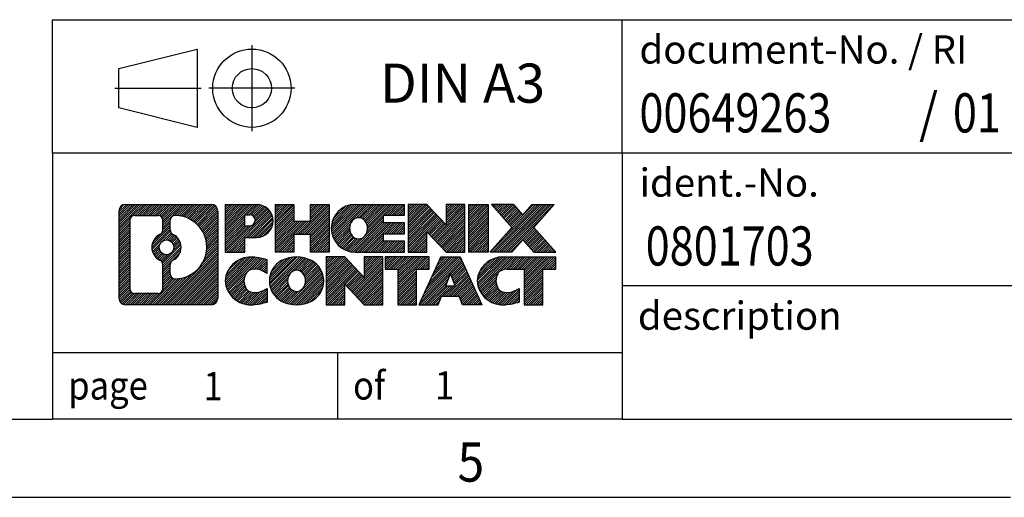
# Model space of a CAD drawing. Units: millimetres. Extents: x -277 to 143, y -45 to 252.
# Drawn here: x 6 to 69, y -45 to -15 of the extents above; entities that cross this region are included whole.
import ezdxf

# ---------------------------------------------------------------- set-up
doc = ezdxf.new("R2010")
doc.units = ezdxf.units.MM
doc.linetypes.add('DOT_CENTER', pattern=[14, 12, -1, 0, -1])
doc.linetypes.add('PHANTOM', pattern=[13, 10, -1, 0, -1, 0, -1])
doc.layers.add('1', color=7, linetype='Continuous')
doc.styles.add('CONVERTER_11', font='txt.shx', dxfattribs={"width": 0.9})
doc.styles.add('CONVERTER_12', font='txt.shx', dxfattribs={"width": 0.81})
doc.styles.add('CONVERTER_13', font='txt.shx', dxfattribs={"width": 0.855})
pattern_1 = [(45, (62.7811309658083, -72.3161373035813), (-0.1414213562373095, 0), [])]

# ---------------------------------------------------------------- blocks, each defined once
blk = doc.blocks.new('_rahmen', base_point=(138.0556073569779, -45.11746376727098))
at = {"layer": '1', "linetype": 'Continuous'}
h = blk.add_hatch(dxfattribs=at)
h.set_pattern_fill('CUSTOM4', color=2, scale=0.1, angle=45, pattern_type=2)
h.set_pattern_definition(pattern_1)
edge = h.paths.add_edge_path()
edge.add_arc((13.17170233217328, -26.83520838267174), 0.4242446153838912, 90, 180)
edge.add_line((12.74745771679051, -26.83520838267174), (12.74745771679051, -32.39971915187198))
edge.add_arc((13.17170233217328, -32.39971915187198), 0.4242446153827704, 180, 270)
edge.add_line((13.17170233217328, -32.82396376725518), (18.6450144228902, -32.82396376725518))
edge.add_arc((18.6450144228902, -32.39971915187198), 0.424244615383202, 270, 360)
edge.add_line((19.06925903827408, -32.39971915187198), (19.06925903827408, -26.83520838267174))
edge.add_arc((18.6450144228902, -26.83520838267174), 0.4242446153838806, 0, 90)
edge.add_line((18.6450144228902, -26.41096376728785), (13.17170233217328, -26.41096376728785))
edge = h.paths.add_edge_path(flags=16)
edge.add_line((13.7655970089198, -32.11140821169829), (15.2414302699294, -32.11140821169829))
edge.add_arc((15.2414302699294, -31.79569128862158), 0.3157169230767103, 270, 360)
edge.add_line((15.55714719300599, -31.79569128862158), (15.55714719300599, -30.26492035708998))
edge.add_arc((15.2414302699294, -30.26492035708998), 0.3157169230765895, 0, 64.80558935144657)
edge.add_arc((15.76401471750438, -29.15409061102724), 0.9118975235576419, 115.19441064851921, 244.8055893514914, ccw=False)
edge.add_arc((15.2414302699294, -28.04326086496508), 0.3157169230760586, 295.1944106485674, 360)
edge.add_line((15.55714719300599, -28.04326086496508), (15.55714719300599, -27.43923624590445))
edge.add_arc((15.2414302699294, -27.43923624590445), 0.3157169230765895, 0, 90)
edge.add_line((15.2414302699294, -27.12351932282837), (13.7655970089198, -27.12351932282837))
edge.add_arc((13.7655970089198, -27.43923624590445), 0.3157169230760815, 90, 180)
edge.add_line((13.4498800858442, -27.43923624590445), (13.4498800858442, -31.79569128862158))
edge.add_arc((13.7655970089198, -31.79569128862158), 0.3157169230756001, 180, 270)
edge = h.paths.add_edge_path(flags=16)
edge.add_arc((15.81510299736368, -29.15409061102724), 0.911848150144398, 295.3740086781804, 424.6259913218085)
edge.add_arc((16.34114569545159, -28.04494901105949), 0.315716923076792, 180, 244.62599132163461, ccw=False)
edge.add_line((16.0254287723748, -28.04494901105949), (16.0254287723748, -27.43941372255267))
edge.add_arc((16.34114569545159, -27.43941372255267), 0.3157169230761815, 90.1889670425665, 180, ccw=False)
edge.add_arc((16.34676183076161, -29.14224867012166), 2.018561131933266, -90.1889670424174, 90.18896704241729, ccw=False)
edge.add_arc((16.34114569545159, -30.84508361769065), 0.315716923076792, 180, 269.8110329574335, ccw=False)
edge.add_line((16.0254287723748, -30.84508361769065), (16.0254287723748, -30.26323221099557))
edge.add_arc((16.34114569545159, -30.26323221099557), 0.3157169230765375, 115.37400867835211, 180, ccw=False)
edge = h.paths.add_edge_path(flags=16)
edge.add_arc((15.7912879826909, -29.15409061102724), 0.470978932778479, 0, 360)
h = blk.add_hatch(dxfattribs=at)
h.set_pattern_fill('CUSTOM5', color=2, scale=0.1, angle=45, pattern_type=2)
h.set_pattern_definition(pattern_1)
edge = h.paths.add_edge_path()
edge.add_arc((13.17170233217328, -26.83520838267174), 0.4242446153838912, 90, 180)
edge.add_line((12.74745771679051, -26.83520838267174), (12.74745771679051, -32.39971915187198))
edge.add_arc((13.17170233217328, -32.39971915187198), 0.4242446153827704, 180, 270)
edge.add_line((13.17170233217328, -32.82396376725518), (18.6450144228902, -32.82396376725518))
edge.add_arc((18.6450144228902, -32.39971915187198), 0.424244615383202, 270, 360)
edge.add_line((19.06925903827408, -32.39971915187198), (19.06925903827408, -26.83520838267174))
edge.add_arc((18.6450144228902, -26.83520838267174), 0.4242446153838806, 0, 90)
edge.add_line((18.6450144228902, -26.41096376728785), (13.17170233217328, -26.41096376728785))
edge = h.paths.add_edge_path(flags=16)
edge.add_line((13.7655970089198, -32.11140821169829), (15.2414302699294, -32.11140821169829))
edge.add_arc((15.2414302699294, -31.79569128862158), 0.3157169230767103, 270, 360)
edge.add_line((15.55714719300599, -31.79569128862158), (15.55714719300599, -30.26492035708998))
edge.add_arc((15.2414302699294, -30.26492035708998), 0.3157169230765895, 0, 64.80558935144657)
edge.add_arc((15.76401471750438, -29.15409061102724), 0.9118975235576419, 115.19441064851921, 244.8055893514914, ccw=False)
edge.add_arc((15.2414302699294, -28.04326086496508), 0.3157169230760586, 295.1944106485674, 360)
edge.add_line((15.55714719300599, -28.04326086496508), (15.55714719300599, -27.43923624590445))
edge.add_arc((15.2414302699294, -27.43923624590445), 0.3157169230765895, 0, 90)
edge.add_line((15.2414302699294, -27.12351932282837), (13.7655970089198, -27.12351932282837))
edge.add_arc((13.7655970089198, -27.43923624590445), 0.3157169230760815, 90, 180)
edge.add_line((13.4498800858442, -27.43923624590445), (13.4498800858442, -31.79569128862158))
edge.add_arc((13.7655970089198, -31.79569128862158), 0.3157169230756001, 180, 270)
edge = h.paths.add_edge_path(flags=16)
edge.add_arc((15.81510299736368, -29.15409061102724), 0.911848150144398, 295.3740086781804, 424.6259913218085)
edge.add_arc((16.34114569545159, -28.04494901105949), 0.315716923076792, 180, 244.62599132163461, ccw=False)
edge.add_line((16.0254287723748, -28.04494901105949), (16.0254287723748, -27.43941372255267))
edge.add_arc((16.34114569545159, -27.43941372255267), 0.3157169230761815, 90.1889670425665, 180, ccw=False)
edge.add_arc((16.34676183076161, -29.14224867012166), 2.018561131933266, -90.1889670424174, 90.18896704241729, ccw=False)
edge.add_arc((16.34114569545159, -30.84508361769065), 0.315716923076792, 180, 269.8110329574335, ccw=False)
edge.add_line((16.0254287723748, -30.84508361769065), (16.0254287723748, -30.26323221099557))
edge.add_arc((16.34114569545159, -30.26323221099557), 0.3157169230765375, 115.37400867835211, 180, ccw=False)
edge = h.paths.add_edge_path(flags=16)
edge.add_arc((15.7912879826909, -29.15409061102724), 0.470978932778479, 0, 360)
h = blk.add_hatch(dxfattribs=at)
h.set_pattern_fill('CUSTOM10', color=2, scale=0.1, angle=45, pattern_type=2)
h.set_pattern_definition(pattern_1)
edge = h.paths.add_edge_path()
edge.add_line((19.54637611914089, -26.41096376726978), (19.54637611914089, -29.46477329108086))
edge.add_line((19.54637611914089, -29.46477329108086), (20.78688052939489, -29.46477329108086))
edge.add_line((20.78688052939489, -29.46477329108086), (20.78688052939489, -28.52169504993714))
edge.add_line((20.78688052939489, -28.52169504993714), (21.54564811717529, -28.52169504993714))
edge.add_arc((21.54564811717529, -27.46632940860349), 1.055365641333651, 270, 450)
edge.add_line((21.54564811717529, -26.41096376726978), (19.54637611914089, -26.41096376726978))
edge = h.paths.add_edge_path(flags=16)
edge.add_line((21.1041755909369, -27.07406961270976), (20.78688052939489, -27.07406961270976))
edge.add_line((20.78688052939489, -27.07406961270976), (20.78688052939489, -27.77979726205206))
edge.add_line((20.78688052939489, -27.77979726205206), (21.1041755909369, -27.77979726205206))
edge.add_arc((21.1041755909369, -27.42693343738097), 0.3528638246710898, 270, 450)
h = blk.add_hatch(dxfattribs=at)
h.set_pattern_fill('CUSTOM11', color=2, scale=0.1, angle=45, pattern_type=2)
h.set_pattern_definition(pattern_1)
edge = h.paths.add_edge_path()
edge.add_line((19.54637611914089, -26.41096376726978), (19.54637611914089, -29.46477329108086))
edge.add_line((19.54637611914089, -29.46477329108086), (20.78688052939489, -29.46477329108086))
edge.add_line((20.78688052939489, -29.46477329108086), (20.78688052939489, -28.52169504993714))
edge.add_line((20.78688052939489, -28.52169504993714), (21.54564811717529, -28.52169504993714))
edge.add_arc((21.54564811717529, -27.46632940860349), 1.055365641333651, 270, 450)
edge.add_line((21.54564811717529, -26.41096376726978), (19.54637611914089, -26.41096376726978))
edge = h.paths.add_edge_path(flags=16)
edge.add_line((21.1041755909369, -27.07406961270976), (20.78688052939489, -27.07406961270976))
edge.add_line((20.78688052939489, -27.07406961270976), (20.78688052939489, -27.77979726205206))
edge.add_line((20.78688052939489, -27.77979726205206), (21.1041755909369, -27.77979726205206))
edge.add_arc((21.1041755909369, -27.42693343738097), 0.3528638246710898, 270, 450)
h = blk.add_hatch(dxfattribs=at)
h.set_pattern_fill('CUSTOM24', color=2, scale=0.1, angle=45, pattern_type=2)
h.set_pattern_definition(pattern_1)
h.paths.add_polyline_path([(26.17830354318909, -26.41096376726978), (26.17830354318909, -29.46477329108086), (24.9855108410226, -29.46477329108086), (24.9855108410226, -28.33050118223719), (23.93585326311521, -28.33050118223719), (23.93585326311521, -29.46477329108086), (22.74306056094861, -29.46477329108086), (22.74306056094861, -26.41096376726978), (23.93585326311521, -26.41096376726978), (23.93585326311521, -27.47979710060434), (24.9855108410226, -27.47979710060434), (24.9855108410226, -26.41096376726978)])
h = blk.add_hatch(dxfattribs=at)
h.set_pattern_fill('CUSTOM25', color=2, scale=0.1, angle=45, pattern_type=2)
h.set_pattern_definition(pattern_1)
h.paths.add_polyline_path([(26.17830354318909, -26.41096376726978), (26.17830354318909, -29.46477329108086), (24.9855108410226, -29.46477329108086), (24.9855108410226, -28.33050118223719), (23.93585326311521, -28.33050118223719), (23.93585326311521, -29.46477329108086), (22.74306056094861, -29.46477329108086), (22.74306056094861, -26.41096376726978), (23.93585326311521, -26.41096376726978), (23.93585326311521, -27.47979710060434), (24.9855108410226, -27.47979710060434), (24.9855108410226, -26.41096376726978)])
h = blk.add_hatch(dxfattribs=at)
h.set_pattern_fill('CUSTOM6', color=2, scale=0.1, angle=45, pattern_type=2)
h.set_pattern_definition(pattern_1)
edge = h.paths.add_edge_path()
edge.add_arc((27.84686633616269, -27.93786852917555), 1.526904761905769, 90, 270)
edge.add_line((27.84686633616269, -29.46477329108086), (30.9971860599436, -29.46477329108086))
edge.add_line((30.9971860599436, -29.46477329108086), (30.9971860599436, -28.76675968563848))
edge.add_line((30.9971860599436, -28.76675968563848), (29.66125823351598, -28.76675968563848))
edge.add_line((29.66125823351598, -28.76675968563848), (29.66125823351598, -28.28687533189674))
edge.add_line((29.66125823351598, -28.28687533189674), (30.9971860599436, -28.28687533189674))
edge.add_line((30.9971860599436, -28.28687533189674), (30.9971860599436, -27.58886172645435))
edge.add_line((30.9971860599436, -27.58886172645435), (29.66125823351598, -27.58886172645435))
edge.add_line((29.66125823351598, -27.58886172645435), (29.66125823351598, -27.10897737271267))
edge.add_line((29.66125823351598, -27.10897737271267), (30.9971860599436, -27.10897737271267))
edge.add_line((30.9971860599436, -27.10897737271267), (30.9971860599436, -26.41096376726978))
edge.add_line((30.9971860599436, -26.41096376726978), (27.84686633616269, -26.41096376726978))
edge = h.paths.add_edge_path(flags=16)
edge.add_arc((28.2628783826741, -27.93786852917555), 0.7717997786796268, 141.8795802028482, 218.1204197971547)
edge.add_arc((28.06313834632789, -28.09459970729608), 0.5179085730134614, 218.1204197971335, 321.8795802028584)
edge.add_arc((27.8633983099817, -27.93786852917555), 0.7717997786795484, 321.8795802028389, 398.1204197971581)
edge.add_arc((28.06313834632789, -27.78113735105507), 0.5179085730133691, 38.12041979714152, 141.8795802028665)
h = blk.add_hatch(dxfattribs=at)
h.set_pattern_fill('CUSTOM7', color=2, scale=0.1, angle=45, pattern_type=2)
h.set_pattern_definition(pattern_1)
edge = h.paths.add_edge_path()
edge.add_arc((27.84686633616269, -27.93786852917555), 1.526904761905769, 90, 270)
edge.add_line((27.84686633616269, -29.46477329108086), (30.9971860599436, -29.46477329108086))
edge.add_line((30.9971860599436, -29.46477329108086), (30.9971860599436, -28.76675968563848))
edge.add_line((30.9971860599436, -28.76675968563848), (29.66125823351598, -28.76675968563848))
edge.add_line((29.66125823351598, -28.76675968563848), (29.66125823351598, -28.28687533189674))
edge.add_line((29.66125823351598, -28.28687533189674), (30.9971860599436, -28.28687533189674))
edge.add_line((30.9971860599436, -28.28687533189674), (30.9971860599436, -27.58886172645435))
edge.add_line((30.9971860599436, -27.58886172645435), (29.66125823351598, -27.58886172645435))
edge.add_line((29.66125823351598, -27.58886172645435), (29.66125823351598, -27.10897737271267))
edge.add_line((29.66125823351598, -27.10897737271267), (30.9971860599436, -27.10897737271267))
edge.add_line((30.9971860599436, -27.10897737271267), (30.9971860599436, -26.41096376726978))
edge.add_line((30.9971860599436, -26.41096376726978), (27.84686633616269, -26.41096376726978))
edge = h.paths.add_edge_path(flags=16)
edge.add_arc((28.2628783826741, -27.93786852917555), 0.7717997786796268, 141.8795802028482, 218.1204197971547)
edge.add_arc((28.06313834632789, -28.09459970729608), 0.5179085730134614, 218.1204197971335, 321.8795802028584)
edge.add_arc((27.8633983099817, -27.93786852917555), 0.7717997786795484, 321.8795802028389, 398.1204197971581)
edge.add_arc((28.06313834632789, -27.78113735105507), 0.5179085730133691, 38.12041979714152, 141.8795802028665)
h = blk.add_hatch(dxfattribs=at)
h.set_pattern_fill('CUSTOM20', color=2, scale=0.1, angle=45, pattern_type=2)
h.set_pattern_definition(pattern_1)
h.paths.add_polyline_path([(32.42853730254299, -26.41096376726978), (31.23574460037659, -26.41096376726978), (31.23574460037659, -29.46477329108086), (32.42853730254299, -29.46477329108086), (32.42853730254299, -28.15599778087614), (33.66904171279708, -29.46477329108086), (34.86183441496368, -29.46477329108086), (34.86183441496368, -26.41096376726978), (33.66904171279708, -26.41096376726978), (33.66904171279708, -27.71973927747484)])
h = blk.add_hatch(dxfattribs=at)
h.set_pattern_fill('CUSTOM21', color=2, scale=0.1, angle=45, pattern_type=2)
h.set_pattern_definition(pattern_1)
h.paths.add_polyline_path([(32.42853730254299, -26.41096376726978), (31.23574460037659, -26.41096376726978), (31.23574460037659, -29.46477329108086), (32.42853730254299, -29.46477329108086), (32.42853730254299, -28.15599778087614), (33.66904171279708, -29.46477329108086), (34.86183441496368, -29.46477329108086), (34.86183441496368, -26.41096376726978), (33.66904171279708, -26.41096376726978), (33.66904171279708, -27.71973927747484)])
h = blk.add_hatch(dxfattribs=at)
h.set_pattern_fill('CUSTOM14', color=2, scale=0.1, angle=45, pattern_type=2)
h.set_pattern_definition(pattern_1)
h.paths.add_polyline_path([(36.34089736565051, -26.41096376726978), (36.34089736565051, -29.46477329108086), (35.10039295539758, -29.46477329108086), (35.10039295539758, -26.41096376726978)])
h = blk.add_hatch(dxfattribs=at)
h.set_pattern_fill('CUSTOM15', color=2, scale=0.1, angle=45, pattern_type=2)
h.set_pattern_definition(pattern_1)
h.paths.add_polyline_path([(36.34089736565051, -26.41096376726978), (36.34089736565051, -29.46477329108086), (35.10039295539758, -29.46477329108086), (35.10039295539758, -26.41096376726978)])
h = blk.add_hatch(dxfattribs=at)
h.set_pattern_fill('CUSTOM12', color=2, scale=0.1, angle=45, pattern_type=2)
h.set_pattern_definition(pattern_1)
h.paths.add_polyline_path([(39.16065931357409, -26.41096376726978), (40.56338353132131, -26.41096376726978), (39.26085390055471, -27.88391429730598), (40.65880694749498, -29.46477329108086), (39.25608272974668, -29.46477329108086), (38.5594917916813, -28.67704150578715), (37.86290085361549, -29.46477329108086), (36.46017663586738, -29.46477329108086), (37.85812968280769, -27.88391429730598), (36.55560005204021, -26.41096376726978), (37.95832426978939, -26.41096376726978), (38.5594917916813, -27.09078708882527)])
h = blk.add_hatch(dxfattribs=at)
h.set_pattern_fill('CUSTOM13', color=2, scale=0.1, angle=45, pattern_type=2)
h.set_pattern_definition(pattern_1)
h.paths.add_polyline_path([(39.16065931357409, -26.41096376726978), (40.56338353132131, -26.41096376726978), (39.26085390055471, -27.88391429730598), (40.65880694749498, -29.46477329108086), (39.25608272974668, -29.46477329108086), (38.5594917916813, -28.67704150578715), (37.86290085361549, -29.46477329108086), (36.46017663586738, -29.46477329108086), (37.85812968280769, -27.88391429730598), (36.55560005204021, -26.41096376726978), (37.95832426978939, -26.41096376726978), (38.5594917916813, -27.09078708882527)])
h = blk.add_hatch(dxfattribs=at)
h.set_pattern_fill('CUSTOM0', color=2, scale=0.1, angle=45, pattern_type=2)
h.set_pattern_definition(pattern_1)
edge = h.paths.add_edge_path()
edge.add_arc((20.75203210615069, -31.29705900534998), 1.205656168390971, 164.938108222877, 195.0618917770946)
edge.add_arc((21.1711599496135, -31.18426864331508), 1.639695123939445, 195.0618917770922, 275.1581447696361)
edge.add_arc((20.88230385487759, -27.98437806009343), 4.852596863498276, 275.1581447696238, 285.9799912583525)
edge.add_line((22.21823177199539, -32.64946036589436), (22.21823177199539, -31.77694335909104))
edge.add_arc((21.0401767299704, -29.88659263994128), 2.227384008972725, 288.4480761181336, 301.9309089499635, ccw=False)
edge.add_arc((21.45834446363131, -31.14013841597847), 0.9059297849848276, 246.62772211186632, 288.4480761181536, ccw=False)
edge.add_arc((21.3019044309292, -31.50213043468847), 0.5115800601947458, 208.5214732576837, 246.627722111828, ccw=False)
edge.add_arc((21.67926168900959, -31.29705900534998), 0.9410597353333263, 151.4785267422693, 208.5214732576971, ccw=False)
edge.add_arc((21.3019044309292, -31.09198757601087), 0.5115800601948293, 113.37227788819459, 151.4785267423153, ccw=False)
edge.add_arc((21.45834446363131, -31.45397959472149), 0.9059297849853486, 71.55192388185992, 113.3722778881309, ccw=False)
edge.add_arc((21.0401767299704, -32.70752537075805), 2.227384008973464, 58.06909105003717, 71.5519238818668, ccw=False)
edge.add_line((22.21823177199539, -30.81717465160824), (22.21823177199539, -29.94465764480498))
edge.add_arc((20.88230385487759, -34.60973995060579), 4.85259686349799, 74.02000874164712, 84.8418552303761)
edge.add_arc((21.1711599496135, -31.40984936738477), 1.639695123940506, 84.84185523036547, 164.9381082228906)
h = blk.add_hatch(dxfattribs=at)
h.set_pattern_fill('CUSTOM1', color=2, scale=0.1, angle=45, pattern_type=2)
h.set_pattern_definition(pattern_1)
edge = h.paths.add_edge_path()
edge.add_arc((20.75203210615069, -31.29705900534998), 1.205656168390971, 164.938108222877, 195.0618917770946)
edge.add_arc((21.1711599496135, -31.18426864331508), 1.639695123939445, 195.0618917770922, 275.1581447696361)
edge.add_arc((20.88230385487759, -27.98437806009343), 4.852596863498276, 275.1581447696238, 285.9799912583525)
edge.add_line((22.21823177199539, -32.64946036589436), (22.21823177199539, -31.77694335909104))
edge.add_arc((21.0401767299704, -29.88659263994128), 2.227384008972725, 288.4480761181336, 301.9309089499635, ccw=False)
edge.add_arc((21.45834446363131, -31.14013841597847), 0.9059297849848276, 246.62772211186632, 288.4480761181536, ccw=False)
edge.add_arc((21.3019044309292, -31.50213043468847), 0.5115800601947458, 208.5214732576837, 246.627722111828, ccw=False)
edge.add_arc((21.67926168900959, -31.29705900534998), 0.9410597353333263, 151.4785267422693, 208.5214732576971, ccw=False)
edge.add_arc((21.3019044309292, -31.09198757601087), 0.5115800601948293, 113.37227788819459, 151.4785267423153, ccw=False)
edge.add_arc((21.45834446363131, -31.45397959472149), 0.9059297849853486, 71.55192388185992, 113.3722778881309, ccw=False)
edge.add_arc((21.0401767299704, -32.70752537075805), 2.227384008973464, 58.06909105003717, 71.5519238818668, ccw=False)
edge.add_line((22.21823177199539, -30.81717465160824), (22.21823177199539, -29.94465764480498))
edge.add_arc((20.88230385487759, -34.60973995060579), 4.85259686349799, 74.02000874164712, 84.8418552303761)
edge.add_arc((21.1711599496135, -31.40984936738477), 1.639695123940506, 84.84185523036547, 164.9381082228906)
h = blk.add_hatch(dxfattribs=at)
h.set_pattern_fill('CUSTOM8', color=2, scale=0.1, angle=45, pattern_type=2)
h.set_pattern_definition(pattern_1)
edge = h.paths.add_edge_path()
edge.add_arc((23.82125097370098, -31.29705900534998), 1.45803408365161, 117.5481481756597, 242.4518518243373)
edge.add_arc((24.1021908655344, -30.75848399504656), 2.065479772208637, 242.4518518243384, 297.5481481756858)
edge.add_arc((24.38313075736758, -31.29705900534998), 1.458034083652028, 297.5481481757054, 422.4518518242976)
edge.add_arc((24.1021908655344, -31.83563401565277), 2.065479772208684, 62.45185182430828, 117.5481481756674)
edge = h.paths.add_edge_path(flags=16)
edge.add_arc((24.1021908655344, -31.14032782722944), 0.51790857301328, 38.12041979716524, 141.8795802028566)
edge.add_arc((24.30193090188038, -31.29705900534998), 0.7717997786795504, 141.8795802028276, 218.1204197971624)
edge.add_arc((24.1021908655344, -31.45379018346984), 0.517908573013843, 218.1204197971873, 321.8795802027909)
edge.add_arc((23.90245082918798, -31.29705900534998), 0.7717997786795401, 321.8795802028431, 398.1204197971668)
h = blk.add_hatch(dxfattribs=at)
h.set_pattern_fill('CUSTOM9', color=2, scale=0.1, angle=45, pattern_type=2)
h.set_pattern_definition(pattern_1)
edge = h.paths.add_edge_path()
edge.add_arc((23.82125097370098, -31.29705900534998), 1.45803408365161, 117.5481481756597, 242.4518518243373)
edge.add_arc((24.1021908655344, -30.75848399504656), 2.065479772208637, 242.4518518243384, 297.5481481756858)
edge.add_arc((24.38313075736758, -31.29705900534998), 1.458034083652028, 297.5481481757054, 422.4518518242976)
edge.add_arc((24.1021908655344, -31.83563401565277), 2.065479772208684, 62.45185182430828, 117.5481481756674)
edge = h.paths.add_edge_path(flags=16)
edge.add_arc((24.1021908655344, -31.14032782722944), 0.51790857301328, 38.12041979716524, 141.8795802028566)
edge.add_arc((24.30193090188038, -31.29705900534998), 0.7717997786795504, 141.8795802028276, 218.1204197971624)
edge.add_arc((24.1021908655344, -31.45379018346984), 0.517908573013843, 218.1204197971873, 321.8795802027909)
edge.add_arc((23.90245082918798, -31.29705900534998), 0.7717997786795401, 321.8795802028431, 398.1204197971668)
h = blk.add_hatch(dxfattribs=at)
h.set_pattern_fill('CUSTOM22', color=2, scale=0.1, angle=45, pattern_type=2)
h.set_pattern_definition(pattern_1)
h.paths.add_polyline_path([(27.18009848212441, -29.77015424344404), (25.9873057799569, -29.77015424344404), (25.9873057799569, -32.82396376725518), (27.18009848212441, -32.82396376725518), (27.18009848212441, -31.51518825705068), (28.42060289237739, -32.82396376725518), (29.61339559454379, -32.82396376725518), (29.61339559454379, -29.77015424344404), (28.42060289237739, -29.77015424344404), (28.42060289237739, -31.07892975364928)])
h = blk.add_hatch(dxfattribs=at)
h.set_pattern_fill('CUSTOM23', color=2, scale=0.1, angle=45, pattern_type=2)
h.set_pattern_definition(pattern_1)
h.paths.add_polyline_path([(27.18009848212441, -29.77015424344404), (25.9873057799569, -29.77015424344404), (25.9873057799569, -32.82396376725518), (27.18009848212441, -32.82396376725518), (27.18009848212441, -31.51518825705068), (28.42060289237739, -32.82396376725518), (29.61339559454379, -32.82396376725518), (29.61339559454379, -29.77015424344404), (28.42060289237739, -29.77015424344404), (28.42060289237739, -31.07892975364928)])
h = blk.add_hatch(dxfattribs=at)
h.set_pattern_fill('CUSTOM18', color=2, scale=0.1, angle=45, pattern_type=2)
h.set_pattern_definition(pattern_1)
h.paths.add_polyline_path([(29.7565307188039, -29.77015424344404), (29.7565307188039, -30.55541954956777), (30.56762975627859, -30.55541954956777), (30.56762975627859, -32.82396376725518), (31.76042245844499, -32.82396376725518), (31.76042245844499, -30.55541954956777), (32.57152149591761, -30.55541954956777), (32.57152149591761, -29.77015424344404)])
h = blk.add_hatch(dxfattribs=at)
h.set_pattern_fill('CUSTOM19', color=2, scale=0.1, angle=45, pattern_type=2)
h.set_pattern_definition(pattern_1)
h.paths.add_polyline_path([(29.7565307188039, -29.77015424344404), (29.7565307188039, -30.55541954956777), (30.56762975627859, -30.55541954956777), (30.56762975627859, -32.82396376725518), (31.76042245844499, -32.82396376725518), (31.76042245844499, -30.55541954956777), (32.57152149591761, -30.55541954956777), (32.57152149591761, -29.77015424344404)])
h = blk.add_hatch(dxfattribs=at)
h.set_pattern_fill('CUSTOM16', color=2, scale=0.1, angle=45, pattern_type=2)
h.set_pattern_definition(pattern_1)
h.paths.add_polyline_path([(35.95045336211848, -32.82396376725518), (34.70994895186459, -32.82396376725518), (34.49846889838881, -32.28300322303738), (33.36602732171488, -32.28300322303738), (33.1545472682391, -32.82396376725518), (31.9140428579862, -32.82396376725518), (33.3119959049254, -29.77015424344404), (34.55250031517821, -29.77015424344404)])
h.paths.add_polyline_path([(33.63208287286, -31.60243995773078), (34.2324133472425, -31.60243995773078), (33.93224811005229, -30.83462499174408)], flags=16)
h = blk.add_hatch(dxfattribs=at)
h.set_pattern_fill('CUSTOM17', color=2, scale=0.1, angle=45, pattern_type=2)
h.set_pattern_definition(pattern_1)
h.paths.add_polyline_path([(35.95045336211848, -32.82396376725518), (34.70994895186459, -32.82396376725518), (34.49846889838881, -32.28300322303738), (33.36602732171488, -32.28300322303738), (33.1545472682391, -32.82396376725518), (31.9140428579862, -32.82396376725518), (33.3119959049254, -29.77015424344404), (34.55250031517821, -29.77015424344404)])
h.paths.add_polyline_path([(33.63208287286, -31.60243995773078), (34.2324133472425, -31.60243995773078), (33.93224811005229, -30.83462499174408)], flags=16)
h = blk.add_hatch(dxfattribs=at)
h.set_pattern_fill('CUSTOM2', color=2, scale=0.1, angle=45, pattern_type=2)
h.set_pattern_definition(pattern_1)
edge = h.paths.add_edge_path()
edge.add_arc((37.27386142886638, -31.40984936738477), 1.639695123940101, 90, 164.9381082228993)
edge.add_arc((36.85473358540469, -31.29705900534998), 1.205656168392974, 164.9381082229026, 195.0618917770925)
edge.add_arc((37.27386142886638, -31.18426864331508), 1.639695123940504, 195.0618917771008, 275.1581447696774)
edge.add_arc((36.98500533413051, -27.98437806009343), 4.852596863498893, 275.1581447696373, 285.9799912583382)
edge.add_line((38.3209332512472, -32.64946036589487), (38.3209332512472, -31.77694335909155))
edge.add_arc((37.14287820922328, -29.88659263994174), 2.227384008972781, 288.4480761181336, 301.93090894993946, ccw=False)
edge.add_arc((37.5610459428853, -31.14013841597847), 0.9059297849852208, 246.6277221118088, 288.4480761180775, ccw=False)
edge.add_arc((37.40460591018208, -31.50213043468847), 0.5115800601959825, 208.5214732576885, 246.6277221118404, ccw=False)
edge.add_arc((37.78196316826359, -31.29705900534998), 0.9410597353350306, 151.4785267423569, 208.5214732576672, ccw=False)
edge.add_arc((37.40460591018208, -31.09198757601087), 0.5115800601944058, 109.33714321948139, 151.4785267424167, ccw=False)
edge.add_arc((37.55127590828579, -31.50994255639387), 0.9545230068261006, 90, 109.3371432194281, ccw=False)
edge.add_line((37.55127590828579, -30.55541954956777), (38.65491520785389, -30.55541954956777))
edge.add_line((38.65491520785389, -30.55541954956777), (38.65491520785389, -32.82396376725518))
edge.add_line((38.65491520785389, -32.82396376725518), (39.8477079100216, -32.82396376725518))
edge.add_line((39.8477079100216, -32.82396376725518), (39.8477079100216, -30.55541954956777))
edge.add_line((39.8477079100216, -30.55541954956777), (40.65880694749498, -30.55541954956777))
edge.add_line((40.65880694749498, -30.55541954956777), (40.65880694749498, -29.77015424344404))
edge.add_line((40.65880694749498, -29.77015424344404), (37.27386142886638, -29.77015424344467))
h = blk.add_hatch(dxfattribs=at)
h.set_pattern_fill('CUSTOM3', color=2, scale=0.1, angle=45, pattern_type=2)
h.set_pattern_definition(pattern_1)
edge = h.paths.add_edge_path()
edge.add_arc((37.27386142886638, -31.40984936738477), 1.639695123940101, 90, 164.9381082228993)
edge.add_arc((36.85473358540469, -31.29705900534998), 1.205656168392974, 164.9381082229026, 195.0618917770925)
edge.add_arc((37.27386142886638, -31.18426864331508), 1.639695123940504, 195.0618917771008, 275.1581447696774)
edge.add_arc((36.98500533413051, -27.98437806009343), 4.852596863498893, 275.1581447696373, 285.9799912583382)
edge.add_line((38.3209332512472, -32.64946036589487), (38.3209332512472, -31.77694335909155))
edge.add_arc((37.14287820922328, -29.88659263994174), 2.227384008972781, 288.4480761181336, 301.93090894993946, ccw=False)
edge.add_arc((37.5610459428853, -31.14013841597847), 0.9059297849852208, 246.6277221118088, 288.4480761180775, ccw=False)
edge.add_arc((37.40460591018208, -31.50213043468847), 0.5115800601959825, 208.5214732576885, 246.6277221118404, ccw=False)
edge.add_arc((37.78196316826359, -31.29705900534998), 0.9410597353350306, 151.4785267423569, 208.5214732576672, ccw=False)
edge.add_arc((37.40460591018208, -31.09198757601087), 0.5115800601944058, 109.33714321948139, 151.4785267424167, ccw=False)
edge.add_arc((37.55127590828579, -31.50994255639387), 0.9545230068261006, 90, 109.3371432194281, ccw=False)
edge.add_line((37.55127590828579, -30.55541954956777), (38.65491520785389, -30.55541954956777))
edge.add_line((38.65491520785389, -30.55541954956777), (38.65491520785389, -32.82396376725518))
edge.add_line((38.65491520785389, -32.82396376725518), (39.8477079100216, -32.82396376725518))
edge.add_line((39.8477079100216, -32.82396376725518), (39.8477079100216, -30.55541954956777))
edge.add_line((39.8477079100216, -30.55541954956777), (40.65880694749498, -30.55541954956777))
edge.add_line((40.65880694749498, -30.55541954956777), (40.65880694749498, -29.77015424344404))
edge.add_line((40.65880694749498, -29.77015424344404), (37.27386142886638, -29.77015424344467))
at = {"color": 2, "linetype": 'Continuous'}
for p, q in [((13.17170233217328, -26.41096376728785), (18.6450144228902, -26.41096376728785)), ((19.54637611914089, -26.41096376726978), (21.54564811717529, -26.41096376726978)), ((19.54637611914089, -26.41096376726978), (19.54637611914089, -29.46477329108086)), ((22.74306056094861, -26.41096376726978), (22.74306056094861, -29.46477329108086)), ((22.74306056094861, -26.41096376726978), (23.93585326311521, -26.41096376726978)), ((23.93585326311521, -26.41096376726978), (23.93585326311521, -27.47979710060434)), ((24.9855108410226, -27.47979710060434), (24.9855108410226, -26.41096376726978)), ((24.9855108410226, -26.41096376726978), (26.17830354318909, -26.41096376726978)), ((26.17830354318909, -26.41096376726978), (26.17830354318909, -29.46477329108086)), ((27.84686633616269, -26.41096376726978), (30.9971860599436, -26.41096376726978)), ((30.9971860599436, -27.10897737271267), (30.9971860599436, -26.41096376726978)), ((32.42853730254299, -26.41096376726978), (31.23574460037659, -26.41096376726978)), ((31.23574460037659, -26.41096376726978), (31.23574460037659, -29.46477329108086)), ((33.66904171279708, -27.71973927747484), (32.42853730254299, -26.41096376726978)), ((34.86183441496368, -26.41096376726978), (33.66904171279708, -26.41096376726978)), ((33.66904171279708, -26.41096376726978), (33.66904171279708, -27.71973927747484)), ((34.86183441496368, -29.46477329108086), (34.86183441496368, -26.41096376726978)), ((35.10039295539758, -29.46477329108086), (35.10039295539758, -26.41096376726978)), ((35.10039295539758, -26.41096376726978), (36.34089736565051, -26.41096376726978)), ((36.34089736565051, -26.41096376726978), (36.34089736565051, -29.46477329108086)), ((36.55560005204021, -26.41096376726978), (37.85812968280769, -27.88391429730598)), ((37.95832426978939, -26.41096376726978), (36.55560005204021, -26.41096376726978)), ((37.95832426978939, -26.41096376726978), (38.5594917916813, -27.09078708882527)), ((38.5594917916813, -27.09078708882527), (39.16065931357409, -26.41096376726978)), ((39.16065931357409, -26.41096376726978), (40.56338353132131, -26.41096376726978)), ((39.26085390055471, -27.88391429730598), (40.56338353132131, -26.41096376726978)), ((12.74745771679051, -26.83520838267174), (12.74745771679051, -32.39971915187198)), ((19.06925903827408, -26.83520838267174), (19.06925903827408, -32.39971915187198)), ((13.4498800858442, -27.43923624590445), (13.4498800858442, -31.79569128862158)), ((13.7655970089198, -27.12351932282837), (15.2414302699294, -27.12351932282837)), ((15.55714719300599, -28.04326086496508), (15.55714719300599, -27.43923624590445)), ((16.0254287723748, -28.04494901105949), (16.0254287723748, -27.43941372255267)), ((20.78688052939489, -27.77979726205206), (20.78688052939489, -27.07406961270976)), ((20.78688052939489, -27.07406961270976), (21.1041755909369, -27.07406961270976)), ((23.93585326311521, -27.47979710060434), (24.9855108410226, -27.47979710060434)), ((29.66125823351598, -27.10897737271267), (30.9971860599436, -27.10897737271267)), ((29.66125823351598, -27.58886172645435), (29.66125823351598, -27.10897737271267)), ((30.9971860599436, -27.58886172645435), (29.66125823351598, -27.58886172645435)), ((30.9971860599436, -28.28687533189674), (30.9971860599436, -27.58886172645435)), ((20.78688052939489, -27.77979726205206), (21.1041755909369, -27.77979726205206)), ((29.66125823351598, -28.76675968563848), (29.66125823351598, -28.28687533189674)), ((29.66125823351598, -28.28687533189674), (30.9971860599436, -28.28687533189674)), ((32.42853730254299, -28.15599778087614), (33.66904171279708, -29.46477329108086)), ((32.42853730254299, -29.46477329108086), (32.42853730254299, -28.15599778087614)), ((36.46017663586738, -29.46477329108086), (37.85812968280769, -27.88391429730598)), ((39.26085390055471, -27.88391429730598), (40.65880694749498, -29.46477329108086)), ((20.78688052939489, -29.46477329108086), (20.78688052939489, -28.52169504993714)), ((20.78688052939489, -28.52169504993714), (21.54564811717529, -28.52169504993714)), ((24.9855108410226, -28.33050118223719), (23.93585326311521, -28.33050118223719)), ((23.93585326311521, -28.33050118223719), (23.93585326311521, -29.46477329108086)), ((24.9855108410226, -29.46477329108086), (24.9855108410226, -28.33050118223719)), ((30.9971860599436, -28.76675968563848), (29.66125823351598, -28.76675968563848)), ((30.9971860599436, -29.46477329108086), (30.9971860599436, -28.76675968563848)), ((37.86290085361549, -29.46477329108086), (38.5594917916813, -28.67704150578715)), ((38.5594917916813, -28.67704150578715), (39.25608272974668, -29.46477329108086)), ((19.54637611914089, -29.46477329108086), (20.78688052939489, -29.46477329108086)), ((23.93585326311521, -29.46477329108086), (22.74306056094861, -29.46477329108086)), ((26.17830354318909, -29.46477329108086), (24.9855108410226, -29.46477329108086)), ((27.84686633616269, -29.46477329108086), (30.9971860599436, -29.46477329108086)), ((31.23574460037659, -29.46477329108086), (32.42853730254299, -29.46477329108086)), ((33.66904171279708, -29.46477329108086), (34.86183441496368, -29.46477329108086)), ((36.34089736565051, -29.46477329108086), (35.10039295539758, -29.46477329108086)), ((37.86290085361549, -29.46477329108086), (36.46017663586738, -29.46477329108086)), ((39.25608272974668, -29.46477329108086), (40.65880694749498, -29.46477329108086)), ((22.21823177199539, -30.81717465160824), (22.21823177199539, -29.94465764480498)), ((27.18009848212441, -29.77015424344404), (25.9873057799569, -29.77015424344404)), ((25.9873057799569, -29.77015424344404), (25.9873057799569, -32.82396376725518)), ((28.42060289237739, -31.07892975364928), (27.18009848212441, -29.77015424344404)), ((28.42060289237739, -29.77015424344404), (28.42060289237739, -31.07892975364928)), ((29.61339559454379, -29.77015424344404), (28.42060289237739, -29.77015424344404)), ((29.61339559454379, -32.82396376725518), (29.61339559454379, -29.77015424344404)), ((29.7565307188039, -29.77015424344404), (29.7565307188039, -30.55541954956777)), ((32.57152149591761, -29.77015424344404), (29.7565307188039, -29.77015424344404)), ((33.3119959049254, -29.77015424344404), (31.9140428579862, -32.82396376725518)), ((32.57152149591761, -30.55541954956777), (32.57152149591761, -29.77015424344404)), ((33.3119959049254, -29.77015424344404), (34.55250031517821, -29.77015424344404)), ((34.55250031517821, -29.77015424344404), (35.95045336211848, -32.82396376725518)), ((37.27386142886638, -29.77015424344467), (40.65880694749498, -29.77015424344404)), ((40.65880694749498, -30.55541954956777), (40.65880694749498, -29.77015424344404)), ((15.55714719300599, -31.79569128862158), (15.55714719300599, -30.26492035708998)), ((16.0254287723748, -30.84508361769065), (16.0254287723748, -30.26323221099557)), ((29.7565307188039, -30.55541954956777), (30.56762975627859, -30.55541954956777)), ((30.56762975627859, -30.55541954956777), (30.56762975627859, -32.82396376725518)), ((31.76042245844499, -32.82396376725518), (31.76042245844499, -30.55541954956777)), ((31.76042245844499, -30.55541954956777), (32.57152149591761, -30.55541954956777)), ((37.55127590828579, -30.55541954956777), (38.65491520785389, -30.55541954956777)), ((38.65491520785389, -30.55541954956777), (38.65491520785389, -32.82396376725518)), ((39.8477079100216, -32.82396376725518), (39.8477079100216, -30.55541954956777)), ((39.8477079100216, -30.55541954956777), (40.65880694749498, -30.55541954956777)), ((33.63208287286, -31.60243995773078), (33.93224811005229, -30.83462499174408)), ((34.2324133472425, -31.60243995773078), (33.93224811005229, -30.83462499174408)), ((22.21823177199539, -31.77694335909104), (22.21823177199539, -32.64946036589436)), ((27.18009848212441, -31.51518825705068), (28.42060289237739, -32.82396376725518)), ((27.18009848212441, -32.82396376725518), (27.18009848212441, -31.51518825705068)), ((33.63208287286, -31.60243995773078), (34.2324133472425, -31.60243995773078)), ((38.3209332512472, -31.77694335909155), (38.3209332512472, -32.64946036589487)), ((15.2414302699294, -32.11140821169829), (13.7655970089198, -32.11140821169829)), ((33.1545472682391, -32.82396376725518), (33.36602732171488, -32.28300322303738)), ((33.36602732171488, -32.28300322303738), (34.49846889838881, -32.28300322303738)), ((34.70994895186459, -32.82396376725518), (34.49846889838881, -32.28300322303738)), ((18.6450144228902, -32.82396376725518), (13.17170233217328, -32.82396376725518)), ((25.9873057799569, -32.82396376725518), (27.18009848212441, -32.82396376725518)), ((28.42060289237739, -32.82396376725518), (29.61339559454379, -32.82396376725518)), ((30.56762975627859, -32.82396376725518), (31.76042245844499, -32.82396376725518)), ((31.9140428579862, -32.82396376725518), (33.1545472682391, -32.82396376725518)), ((35.95045336211848, -32.82396376725518), (34.70994895186459, -32.82396376725518)), ((38.65491520785389, -32.82396376725518), (39.8477079100216, -32.82396376725518))]:
    blk.add_line(p, q, dxfattribs=at)
blk.add_circle((15.7912879826909, -29.15409061102724), 0.470978932778479, dxfattribs=at)
for centre, radius, start, end in [((13.17170233217328, -26.83520838267174), 0.4242446153838912, 90, 180), ((18.6450144228902, -26.83520838267174), 0.4242446153838806, 0, 90), ((21.54564811717529, -27.46632940860349), 1.055365641333651, 270, 90), ((27.84686633616269, -27.93786852917555), 1.526904761905769, 90, 270), ((13.7655970089198, -27.43923624590445), 0.3157169230760815, 90, 180), ((15.2414302699294, -27.43923624590445), 0.3157169230765895, 0, 90), ((16.34114569545159, -27.43941372255267), 0.3157169230761815, 90.1889670425665, 180), ((16.34676183076161, -29.14224867012166), 2.018561131933266, 269.8110329575827, 90.18896704241737), ((21.1041755909369, -27.42693343738097), 0.3528638246710898, 270, 90), ((28.2628783826741, -27.93786852917555), 0.7717997786796268, 141.8795802028482, 218.1204197971547), ((28.06313834632789, -27.78113735105507), 0.5179085730133691, 38.12041979714152, 141.8795802028665), ((27.8633983099817, -27.93786852917555), 0.7717997786795484, 321.8795802028389, 38.12041979715818), ((15.2414302699294, -28.04326086496508), 0.3157169230760586, 295.1944106485674, 0), ((16.34114569545159, -28.04494901105949), 0.315716923076792, 180, 244.6259913216346), ((15.76401471750438, -29.15409061102724), 0.9118975235576419, 115.1944106485193, 244.8055893514914), ((15.81510299736368, -29.15409061102724), 0.911848150144398, 295.3740086781804, 64.62599132180853), ((28.06313834632789, -28.09459970729608), 0.5179085730134614, 218.1204197971335, 321.8795802028584), ((15.2414302699294, -30.26492035708998), 0.3157169230765895, 0, 64.80558935144657), ((16.34114569545159, -30.26323221099557), 0.3157169230765375, 115.3740086783522, 180), ((21.1711599496135, -31.40984936738477), 1.639695123940506, 84.84185523036547, 164.9381082228906), ((20.88230385487759, -34.60973995060579), 4.85259686349799, 74.02000874164712, 84.8418552303761), ((23.82125097370098, -31.29705900534998), 1.45803408365161, 117.5481481756597, 242.4518518243373), ((24.1021908655344, -31.83563401565277), 2.065479772208684, 62.45185182430828, 117.5481481756674), ((24.38313075736758, -31.29705900534998), 1.458034083652028, 297.5481481757054, 62.45185182429763), ((37.27386142886638, -31.40984936738477), 1.639695123940101, 90, 164.9381082228993), ((21.3019044309292, -31.09198757601087), 0.5115800601948293, 113.3722778881945, 151.4785267423153), ((21.45834446363131, -31.45397959472149), 0.9059297849853486, 71.55192388185993, 113.3722778881309), ((21.0401767299704, -32.70752537075805), 2.227384008973464, 58.06909105003716, 71.55192388186686), ((24.30193090188038, -31.29705900534998), 0.7717997786795504, 141.8795802028276, 218.1204197971624), ((24.1021908655344, -31.14032782722944), 0.51790857301328, 38.12041979716524, 141.8795802028566), ((23.90245082918798, -31.29705900534998), 0.7717997786795401, 321.8795802028431, 38.12041979716684), ((37.40460591018208, -31.09198757601087), 0.5115800601944058, 109.3371432194814, 151.4785267424167), ((37.55127590828579, -31.50994255639387), 0.9545230068261006, 90, 109.3371432194281), ((16.34114569545159, -30.84508361769065), 0.315716923076792, 180, 269.8110329574335), ((20.75203210615069, -31.29705900534998), 1.205656168390971, 164.938108222877, 195.0618917770946), ((21.67926168900959, -31.29705900534998), 0.9410597353333263, 151.4785267422693, 208.5214732576971), ((36.85473358540469, -31.29705900534998), 1.205656168392974, 164.9381082229026, 195.0618917770925), ((37.78196316826359, -31.29705900534998), 0.9410597353350306, 151.4785267423569, 208.5214732576672), ((13.7655970089198, -31.79569128862158), 0.3157169230756001, 180, 270), ((15.2414302699294, -31.79569128862158), 0.3157169230767103, 270, 0), ((21.1711599496135, -31.18426864331508), 1.639695123939445, 195.0618917770922, 275.1581447696361), ((21.3019044309292, -31.50213043468847), 0.5115800601947458, 208.5214732576837, 246.627722111828), ((21.45834446363131, -31.14013841597847), 0.9059297849848276, 246.6277221118663, 288.4480761181537), ((21.0401767299704, -29.88659263994128), 2.227384008972725, 288.4480761181336, 301.9309089499635), ((24.1021908655344, -31.45379018346984), 0.517908573013843, 218.1204197971873, 321.8795802027909), ((37.27386142886638, -31.18426864331508), 1.639695123940504, 195.0618917771008, 275.1581447696774), ((37.40460591018208, -31.50213043468847), 0.5115800601959825, 208.5214732576885, 246.6277221118404), ((37.5610459428853, -31.14013841597847), 0.9059297849852208, 246.6277221118088, 288.4480761180775), ((37.14287820922328, -29.88659263994174), 2.227384008972781, 288.4480761181336, 301.9309089499395), ((13.17170233217328, -32.39971915187198), 0.4242446153827704, 180, 270), ((18.6450144228902, -32.39971915187198), 0.424244615383202, 270, 0), ((20.88230385487759, -27.98437806009343), 4.852596863498276, 275.1581447696238, 285.9799912583525), ((24.1021908655344, -30.75848399504656), 2.065479772208637, 242.4518518243384, 297.5481481756858), ((36.98500533413051, -27.98437806009343), 4.852596863498893, 275.1581447696373, 285.9799912583382)]:
    blk.add_arc(centre, radius, start, end, dxfattribs=at)
at = {"layer": '1', "color": 7, "linetype": 'Continuous'}
for p, q in [((8.51080283022799, -23.11746376727155), (8.51080283022799, -14.61746376727155)), ((44.91080283022791, -23.11746376727155), (44.91080283022791, -14.61746376727155)), ((8.51080283022799, -23.11746376727155), (8.51080283022799, -35.86746376727155)), ((44.91080283022791, -23.11746376727155), (44.91080283022791, -35.86746376727149)), ((138.0556073569792, -31.61746376727155), (44.91080283022791, -31.61746376727155)), ((8.51080283022799, -35.86746376727155), (26.71080283022789, -35.86746376727149)), ((8.51080283022799, -35.86746376727155), (8.51080283022799, -40.11746376727155)), ((26.71080283022789, -35.86746376727149), (26.71080283022789, -40.11746376727149)), ((26.71080283022789, -35.86746376727149), (44.91080283022791, -35.86746376727149)), ((44.91080283022791, -35.86746376727149), (44.91080283022791, -40.11746376727155))]:
    blk.add_line(p, q, dxfattribs=at)
at = {"layer": '1', "color": 6, "linetype": 'Continuous'}
for p, q in [((8.51080283022799, -14.61746376727155), (138.0556073569797, -14.61746376727155)), ((8.51080283022799, -23.11746376727155), (44.91080283022791, -23.11746376727155)), ((44.91080283022791, -23.11746376727155), (138.0556073569797, -23.11746376727155)), ((-135.2777259763552, -40.11746376727098), (8.51080283022799, -40.11746376727405)), ((26.71080283022789, -40.11746376727149), (8.51080283022799, -40.11746376727155)), ((44.5556073569779, -40.11746376727149), (26.71080283022789, -40.11746376727149)), ((44.91080283022791, -40.11746376727155), (44.5556073569779, -40.11746376727149)), ((44.91080283022791, -40.11746376727155), (94.5556073569779, -40.11746376727149))]:
    blk.add_line(p, q, dxfattribs=at)
at = {"layer": '1', "color": 2, "linetype": 'PHANTOM'}
for p, q in [((21.24745771679051, -16.24246376727155), (21.24745771679051, -21.74246376727155)), ((23.99745771679051, -18.99246376727166), (18.49745771679051, -18.99246376727166))]:
    blk.add_line(p, q, dxfattribs=at)
at = {"layer": '1', "color": 2, "linetype": 'Continuous'}
for p, q in [((12.74745771679051, -17.74246376727166), (17.74745771679051, -16.49246376727166)), ((17.74745771679051, -16.49246376727166), (17.74745771679051, -21.49246376727166)), ((12.74745771679051, -20.24246376727166), (12.74745771679051, -17.74246376727166)), ((17.74745771679051, -21.49246376727166), (12.74745771679051, -20.24246376727166)), ((1.3889406903113, -45.11746376727098), (69.72227402364449, -45.11746376727098))]:
    blk.add_line(p, q, dxfattribs=at)
at = {"layer": '1', "color": 2, "linetype": 'DOT_CENTER'}
blk.add_line((12.49745771679051, -18.99246376727166), (17.99745771679051, -18.99246376727166), dxfattribs=at)
at = {"layer": '1', "color": 2, "linetype": 'Continuous'}
for radius in [2.5, 1.25]:
    blk.add_circle((21.24745771679051, -18.99246376727166), radius, dxfattribs=at)
at = {"layer": '1', "color": 7}
for s, style, width, p in [('00649263', 'CONVERTER_12', 0.81, (46.0108028302279, -21.81746376727153)), ('/', 'CONVERTER_11', 0.9, (63.8843505522417, -21.81746376727153)), ('01', 'CONVERTER_12', 0.81, (66.04071504928369, -21.81746376727153)), ('0801703', 'CONVERTER_12', 0.81, (46.41080283022768, -30.31746376727153)), ('5', 'CONVERTER_11', 0.9, (34.3889406903111, -44.11746376727098))]:
    blk.add_text(s, height=2.5, dxfattribs=dict(at, style=style, width=width)).set_placement(p)
at = {"layer": '1', "color": 2, "style": 'CONVERTER_11', "width": 0.9}
for s, p in [('1', (18.15706780056999, -38.91671242107344)), ('of', (27.71080283022781, -38.87648098226305)), ('1', (32.94611164004149, -38.86746376727155)), ('page', (9.51080283022799, -38.87648098226327))]:
    blk.add_text(s, height=1.8, dxfattribs=at).set_placement(p)
at = {"layer": '1', "color": 2, "char_height": 1.8, "attachment_point": 1}
for s, insert, line_spacing_factor, style in [('document-No. / RI', (46.0108028302279, -15.61746376727155), 1.32052821128451, 'CONVERTER_13'), ('ident.-No.', (46.0108028302279, -24.11746376727155), 1.20048019207683, 'CONVERTER_11'), ('description', (45.91080283022791, -32.61746376727155), 1.20048019207683, 'CONVERTER_11')]:
    blk.add_mtext(s, dxfattribs=dict(at, insert=insert, line_spacing_factor=line_spacing_factor, style=style))
at = {"layer": '1', "color": 3, "insert": (34.71080283022789, -18.99246376727155), "char_height": 2.5, "attachment_point": 5, "line_spacing_factor": 1.20048019207683, "style": 'CONVERTER_11'}
blk.add_mtext('DIN A3', dxfattribs=at)
blk = doc.blocks.new('A3I_CS', base_point=(138.0556073569779, -45.11746376727098))
at = {"layer": '1'}
blk.add_blockref('_rahmen', (138.0556073569779, -45.11746376727098), dxfattribs=at)
blk = doc.blocks.new('1')
blk.add_blockref('A3I_CS', (138.0556073569779, -45.11746376727098))

msp = doc.modelspace()

# ---------------------------------------------------------------- block references
at = {"layer": '1'}
msp.add_blockref('1', (0, 0), dxfattribs=at)

doc.saveas('drawing.dxf')
